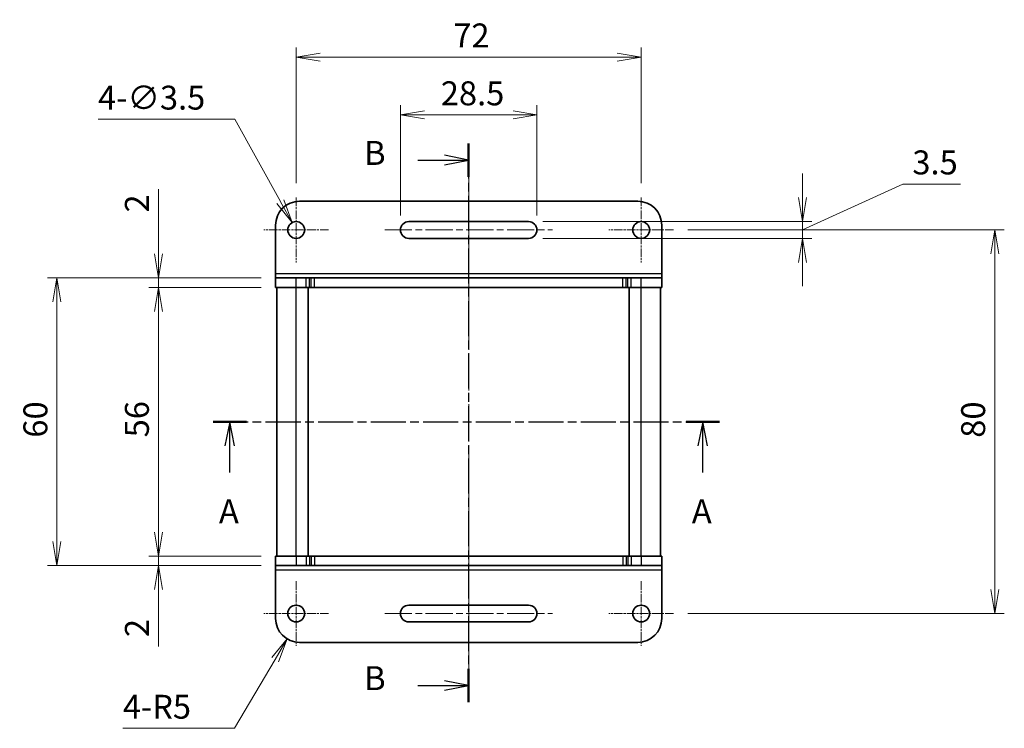
# Model space of a CAD drawing. Units: millimetres. Extents: x 0 to 2582, y 0 to 562.
# Drawn here: x 600 to 806, y 294 to 441 of the extents above; entities that cross this region are included whole.
import ezdxf

# ---------------------------------------------------------------- set-up
doc = ezdxf.new("R2010")
doc.units = ezdxf.units.MM
doc.linetypes.add('CHAIN', pattern=[0.3543, 0.2362, -0.0295, 0.0591, -0.0295])
for name, color, linetype, lineweight in [('Center Mark (ISO)', 131, 'Continuous', 18), ('Centerline (ISO)', 131, 'Continuous', 18), ('Dimension (ISO)', 7, 'Continuous', 18), ('Dimension (ISO) @ 1', 7, 'Continuous', 18), ('Section Line (ISO)', 7, 'CHAIN', 25), ('Visible (ISO)', 7, 'Continuous', 35), ('Visible Narrow (ISO)', 7, 'Continuous', 25)]:
    doc.layers.add(name, color=color, linetype=linetype, lineweight=lineweight)
doc.styles.add('Note Text (TK)', font='MS PGothic.ttf')
doc.dimstyles.new('Default - Method 1b (TK)', dxfattribs={"dimtxt": 2.5, "dimasz": 2.5, "dimexe": 1, "dimexo": 1.5, "dimgap": 1, "dimtad": 1, "dimrnd": 1e-08, "dimdsep": 46, "dimtxsty": 'Note Text (TK)', "dimblk": 'OPEN', "dimcen": 0.09, "dimdle": 5, "dimclrd": 100, "dimclre": 100, "dimclrt": 7, "dimadec": 1, "dimazin": 1, "dimtfac": 1, "dimtmove": 0, "dimatfit": 3, "dimldrblk": 'OPEN', "dimfxl": 1, "dimtolj": 1, "dimlwd": -1, "dimlwe": -1, "dimarcsym": 0})

# ---------------------------------------------------------------- blocks, each defined once
blk = doc.blocks.new('2dTransSection0')
at = {"layer": 'Section Line (ISO)', "linetype": 'CHAIN', "ltscale": 15.459303}
blk.add_line((160.99, 215.81), (160.99, 157.56), dxfattribs=at)
at = {"layer": 'Section Line (ISO)', "linetype": 'Continuous', "lineweight": 50}
for p, q in [((160.99, 215.81), (160.99, 212.33)), ((160.99, 161.03), (160.99, 157.56))]:
    blk.add_line(p, q, dxfattribs=at)
at = {"layer": 'Section Line (ISO)', "linetype": 'Continuous'}
for p, q in [((155.7, 214.07), (158.49, 214.07)), ((160.99, 214.07), (158.49, 214.57)), ((158.49, 214.07), (160.99, 214.07)), ((158.49, 213.57), (160.99, 214.07)), ((155.7, 159.29), (158.49, 159.29)), ((160.99, 159.29), (158.49, 159.79)), ((158.49, 159.29), (160.99, 159.29)), ((158.49, 158.79), (160.99, 159.29))]:
    blk.add_line(p, q, dxfattribs=at)
at = {"layer": 'Section Line (ISO)', "char_height": 2.5, "attachment_point": 7, "style": 'Note Text (TK)'}
for insert in [(150.09, 212.79), (150.09, 158.02)]:
    blk.add_mtext('B', dxfattribs=dict(at, insert=insert))
blk = doc.blocks.new('2dTransSection1')
at = {"layer": 'Section Line (ISO)', "linetype": 'CHAIN', "ltscale": 15.473182}
blk.add_line((134.33, 186.79), (187.15, 186.79), dxfattribs=at)
at = {"layer": 'Section Line (ISO)', "linetype": 'Continuous', "lineweight": 50}
for p, q in [((134.33, 186.79), (137.81, 186.79)), ((183.67, 186.79), (187.15, 186.79))]:
    blk.add_line(p, q, dxfattribs=at)
at = {"layer": 'Section Line (ISO)', "linetype": 'Continuous'}
for p, q in [((136.07, 186.79), (135.57, 184.29)), ((136.07, 184.29), (136.07, 186.79)), ((136.57, 184.29), (136.07, 186.79)), ((185.41, 186.79), (184.91, 184.29)), ((185.41, 184.29), (185.41, 186.79)), ((185.91, 184.29), (185.41, 186.79)), ((136.07, 181.49), (136.07, 184.29)), ((185.41, 181.49), (185.41, 184.29))]:
    blk.add_line(p, q, dxfattribs=at)
at = {"layer": 'Section Line (ISO)', "char_height": 2.5, "attachment_point": 7, "style": 'Note Text (TK)'}
for insert in [(134.94, 175.42), (184.28, 175.42)]:
    blk.add_mtext('A', dxfattribs=dict(at, insert=insert))
blk = doc.blocks.new('_Open')
at = {"color": 0, "linetype": 'ByBlock', "lineweight": -2}
for p, q in [((-1, 0.167), (0, 0)), ((-1, -0.167), (0, 0)), ((0, 0), (-1, 0))]:
    blk.add_line(p, q, dxfattribs=at)
blk = doc.blocks.new('*D157')
at = {"layer": 'Defpoints', "color": 0}
for p in [(736.74, 397.57), (803.76, 397.57), (736.74, 317.57)]:
    blk.add_point(p, dxfattribs=at)
at = {"layer": 'Dimension (ISO)', "color": 100}
for p, q in [((739.74, 397.57), (805.76, 397.57)), ((803.76, 322.57), (803.76, 392.57)), ((739.74, 317.57), (805.76, 317.57))]:
    blk.add_line(p, q, dxfattribs=at)
at = {"layer": 'Dimension (ISO)', "color": 100, "xscale": 5, "yscale": 5, "zscale": 5}
for p, rotation in [((803.76, 397.57), 90), ((803.76, 317.57), 270)]:
    blk.add_blockref('_Open', p, dxfattribs=dict(at, rotation=rotation))
at = {"layer": 'Dimension (ISO)', "color": 7, "insert": (799.26, 354.24), "char_height": 5, "attachment_point": 4, "rotation": 90, "style": 'Note Text (TK)'}
blk.add_mtext('\\A1;80', dxfattribs=at)
blk = doc.blocks.new('*D122')
at = {"layer": 'Defpoints', "color": 0}
for p in [(706.49, 399.32), (706.49, 395.82), (763.62, 395.82)]:
    blk.add_point(p, dxfattribs=at)
at = {"layer": 'Dimension (ISO)', "color": 100}
for p, q in [((763.62, 404.32), (763.62, 409.32)), ((763.62, 397.57), (784.57, 407.16)), ((784.57, 407.16), (796.59, 407.16)), ((709.49, 399.32), (765.62, 399.32)), ((763.62, 399.32), (763.62, 395.82)), ((763.62, 399.32), (763.62, 395.82)), ((709.49, 395.82), (765.62, 395.82)), ((763.62, 390.82), (763.62, 385.82))]:
    blk.add_line(p, q, dxfattribs=at)
at = {"layer": 'Dimension (ISO)', "color": 100, "xscale": 5, "yscale": 5, "zscale": 5}
for p, rotation in [((763.62, 399.32), 270), ((763.62, 395.82), 90)]:
    blk.add_blockref('_Open', p, dxfattribs=dict(at, rotation=rotation))
at = {"layer": 'Dimension (ISO)', "color": 7, "insert": (786.57, 411.66), "char_height": 5, "attachment_point": 4, "style": 'Note Text (TK)'}
blk.add_mtext('\\A1;3.5', dxfattribs=at)
blk = doc.blocks.new('*D123')
at = {"layer": 'Defpoints', "color": 0}
for p in [(729.99, 433.64), (657.99, 404.32), (729.99, 404.32)]:
    blk.add_point(p, dxfattribs=at)
at = {"layer": 'Dimension (ISO)', "color": 100}
for p, q in [((657.99, 407.32), (657.99, 435.64)), ((729.99, 407.32), (729.99, 435.64)), ((662.99, 433.64), (724.99, 433.64))]:
    blk.add_line(p, q, dxfattribs=at)
at = {"layer": 'Dimension (ISO)', "color": 100, "xscale": 5, "yscale": 5, "zscale": 5, "rotation": 180}
blk.add_blockref('_Open', (657.99, 433.64), dxfattribs=at)
at = {"layer": 'Dimension (ISO)', "color": 100, "xscale": 5, "yscale": 5, "zscale": 5}
blk.add_blockref('_Open', (729.99, 433.64), dxfattribs=at)
at = {"layer": 'Dimension (ISO)', "color": 7, "insert": (690.78, 438.14), "char_height": 5, "attachment_point": 4, "style": 'Note Text (TK)'}
blk.add_mtext('\\A1;72', dxfattribs=at)
blk = doc.blocks.new('*D124')
at = {"layer": 'Defpoints', "color": 0}
for p in [(708.24, 421.57), (679.74, 397.57), (708.24, 397.57)]:
    blk.add_point(p, dxfattribs=at)
at = {"layer": 'Dimension (ISO)', "color": 100}
for p, q in [((679.74, 400.57), (679.74, 423.57)), ((708.24, 400.57), (708.24, 423.57)), ((684.74, 421.57), (703.24, 421.57))]:
    blk.add_line(p, q, dxfattribs=at)
at = {"layer": 'Dimension (ISO)', "color": 100, "xscale": 5, "yscale": 5, "zscale": 5, "rotation": 180}
blk.add_blockref('_Open', (679.74, 421.57), dxfattribs=at)
at = {"layer": 'Dimension (ISO)', "color": 100, "xscale": 5, "yscale": 5, "zscale": 5}
blk.add_blockref('_Open', (708.24, 421.57), dxfattribs=at)
at = {"layer": 'Dimension (ISO)', "color": 7, "insert": (688.17, 426.07), "char_height": 5, "attachment_point": 4, "style": 'Note Text (TK)'}
blk.add_mtext('\\A1;28.5', dxfattribs=at)
blk = doc.blocks.new('*D125')
at = {"layer": 'Defpoints', "color": 0}
for p in [(653.69, 385.57), (629.26, 329.57), (653.69, 329.57)]:
    blk.add_point(p, dxfattribs=at)
at = {"layer": 'Dimension (ISO)', "color": 100}
for p, q in [((650.69, 385.57), (627.26, 385.57)), ((629.26, 380.57), (629.26, 334.57)), ((650.69, 329.57), (627.26, 329.57))]:
    blk.add_line(p, q, dxfattribs=at)
at = {"layer": 'Dimension (ISO)', "color": 100, "xscale": 5, "yscale": 5, "zscale": 5}
for p, rotation in [((629.26, 385.57), 90), ((629.26, 329.57), 270)]:
    blk.add_blockref('_Open', p, dxfattribs=dict(at, rotation=rotation))
at = {"layer": 'Dimension (ISO)', "color": 7, "insert": (624.76, 354.32), "char_height": 5, "attachment_point": 4, "rotation": 90, "style": 'Note Text (TK)'}
blk.add_mtext('\\A1;56', dxfattribs=at)
blk = doc.blocks.new('*D126')
at = {"layer": 'Defpoints', "color": 0}
for p in [(629.26, 387.57), (653.69, 387.57), (653.69, 385.57)]:
    blk.add_point(p, dxfattribs=at)
at = {"layer": 'Dimension (ISO)', "color": 100}
for p, q in [((629.26, 392.57), (629.26, 406.1)), ((650.69, 387.57), (627.26, 387.57)), ((629.26, 385.57), (629.26, 387.57)), ((650.69, 385.57), (627.26, 385.57)), ((629.26, 380.57), (629.26, 375.57))]:
    blk.add_line(p, q, dxfattribs=at)
at = {"layer": 'Dimension (ISO)', "color": 100, "xscale": 5, "yscale": 5, "zscale": 5}
for p, rotation in [((629.26, 387.57), 270), ((629.26, 385.57), 90)]:
    blk.add_blockref('_Open', p, dxfattribs=dict(at, rotation=rotation))
at = {"layer": 'Dimension (ISO)', "color": 7, "insert": (624.76, 401.21), "char_height": 5, "attachment_point": 4, "rotation": 90, "style": 'Note Text (TK)'}
blk.add_mtext('\\A1;2', dxfattribs=at)
blk = doc.blocks.new('*D127')
at = {"layer": 'Defpoints', "color": 0}
for p in [(629.26, 329.57), (653.69, 329.57), (653.69, 327.57)]:
    blk.add_point(p, dxfattribs=at)
at = {"layer": 'Dimension (ISO)', "color": 100}
for p, q in [((629.26, 334.57), (629.26, 339.57)), ((650.69, 329.57), (627.26, 329.57)), ((629.26, 329.57), (629.26, 327.57)), ((650.69, 327.57), (627.26, 327.57)), ((629.26, 322.57), (629.26, 310.68))]:
    blk.add_line(p, q, dxfattribs=at)
at = {"layer": 'Dimension (ISO)', "color": 100, "xscale": 5, "yscale": 5, "zscale": 5}
for p, rotation in [((629.26, 329.57), 270), ((629.26, 327.57), 90)]:
    blk.add_blockref('_Open', p, dxfattribs=dict(at, rotation=rotation))
at = {"layer": 'Dimension (ISO)', "color": 7, "insert": (624.76, 312.68), "char_height": 5, "attachment_point": 4, "rotation": 90, "style": 'Note Text (TK)'}
blk.add_mtext('\\A1;2', dxfattribs=at)
blk = doc.blocks.new('*D128')
at = {"layer": 'Defpoints', "color": 0}
for p in [(608.08, 387.57), (653.69, 387.57), (653.69, 327.57)]:
    blk.add_point(p, dxfattribs=at)
at = {"layer": 'Dimension (ISO)', "color": 100}
for p, q in [((650.69, 387.57), (606.08, 387.57)), ((608.08, 332.57), (608.08, 382.57)), ((650.69, 327.57), (606.08, 327.57))]:
    blk.add_line(p, q, dxfattribs=at)
at = {"layer": 'Dimension (ISO)', "color": 100, "xscale": 5, "yscale": 5, "zscale": 5}
for p, rotation in [((608.08, 387.57), 90), ((608.08, 327.57), 270)]:
    blk.add_blockref('_Open', p, dxfattribs=dict(at, rotation=rotation))
at = {"layer": 'Dimension (ISO)', "color": 7, "insert": (603.58, 354.26), "char_height": 5, "attachment_point": 4, "rotation": 90, "style": 'Note Text (TK)'}
blk.add_mtext('\\A1;60', dxfattribs=at)
blk = doc.blocks.new('*D129')
at = {"layer": 'Defpoints', "color": 0}
for p in [(657.14, 399.1), (658.84, 396.04)]:
    blk.add_point(p, dxfattribs=at)
at = {"layer": 'Dimension (ISO)', "color": 100}
for p, q in [((616.66, 420.68), (645.17, 420.68)), ((645.17, 420.68), (654.72, 403.48)), ((657.81, 397.57), (658.17, 397.57)), ((657.99, 397.39), (657.99, 397.75))]:
    blk.add_line(p, q, dxfattribs=at)
at = {"layer": 'Dimension (ISO)', "color": 100, "xscale": 5, "yscale": 5, "zscale": 5, "rotation": 299.0166075727406}
blk.add_blockref('_Open', (657.14, 399.1), dxfattribs=at)
at = {"layer": 'Dimension (ISO)', "color": 7, "insert": (616.66, 425.17), "char_height": 5, "attachment_point": 4, "style": 'Note Text (TK)'}
blk.add_mtext('\\A1;\\fMS PGothic|b0|i0;{\\H4.9800;4-∅3.5}', dxfattribs=at)
blk = doc.blocks.new('*D130')
at = {"layer": 'Defpoints', "color": 0}
for p in [(658.69, 316.57), (656.15, 312.27)]:
    blk.add_point(p, dxfattribs=at)
at = {"layer": 'Dimension (ISO)', "color": 100}
for p, q in [((645.16, 293.65), (653.61, 307.96)), ((621.83, 293.65), (645.16, 293.65))]:
    blk.add_line(p, q, dxfattribs=at)
at = {"layer": 'Dimension (ISO)', "color": 100, "xscale": 5, "yscale": 5, "zscale": 5, "rotation": 59.4465710092366}
blk.add_blockref('_Open', (656.15, 312.27), dxfattribs=at)
at = {"layer": 'Dimension (ISO)', "color": 7, "insert": (621.83, 298.14), "char_height": 5, "attachment_point": 4, "style": 'Note Text (TK)'}
blk.add_mtext('\\A1;\\fMS PGothic|b0|i0;{\\H4.9800;4-R5}', dxfattribs=at)

msp = doc.modelspace()

# ---------------------------------------------------------------- linework, layer by layer
at = {"layer": 'Center Mark (ISO)', "linetype": 'CHAIN', "ltscale": 7.50055}
for p, q in [((657.9896, 404.3233), (657.9896, 390.8233)), ((729.9896, 404.3233), (729.9896, 390.8233)), ((664.7396, 397.5733), (651.2396, 397.5733)), ((736.7396, 397.5733), (723.2396, 397.5733)), ((657.9896, 324.3233), (657.9896, 310.8233)), ((729.9896, 324.3233), (729.9896, 310.8233)), ((664.7396, 317.5733), (651.2396, 317.5733)), ((736.7396, 317.5733), (723.2396, 317.5733))]:
    msp.add_line(p, q, dxfattribs=at)
at = {"layer": 'Centerline (ISO)', "linetype": 'CHAIN', "ltscale": 23.990969}
for p, q in [((693.9896, 304.5616), (693.9896, 410.8518)), ((676.4896, 397.5733), (711.4896, 397.5733)), ((676.4896, 317.5733), (711.4896, 317.5733))]:
    msp.add_line(p, q, dxfattribs=at)
at = {"layer": 'Visible (ISO)'}
for p, q in [((729.2896, 403.5733), (658.6896, 403.5733)), ((681.4896, 399.3233), (706.4896, 399.3233)), ((653.6896, 388.5108), (653.6896, 398.5733)), ((734.2896, 388.5108), (734.2896, 398.5733)), ((706.4896, 395.8233), (681.4896, 395.8233)), ((653.6896, 387.5733), (653.6896, 388.5108)), ((734.2896, 387.5733), (734.2896, 388.5108)), ((653.6896, 387.5733), (657.9896, 387.5733)), ((653.6896, 385.5733), (653.6896, 387.5733)), ((660.0754, 387.5733), (657.9896, 387.5733)), ((660.0754, 387.5733), (660.7825, 387.5733)), ((661.0967, 387.5733), (660.7825, 387.5733)), ((661.8038, 387.5733), (661.0967, 387.5733)), ((726.1754, 387.5733), (661.8038, 387.5733)), ((726.8825, 387.5733), (726.1754, 387.5733)), ((727.1967, 387.5733), (726.8825, 387.5733)), ((727.1967, 387.5733), (727.9038, 387.5733)), ((729.9896, 387.5733), (727.9038, 387.5733)), ((729.9896, 387.5733), (734.2896, 387.5733)), ((734.2896, 385.5733), (734.2896, 387.5733)), ((653.6896, 385.5733), (657.9896, 385.5733)), ((653.9896, 329.5733), (653.9896, 385.5733)), ((660.0754, 385.5733), (657.9896, 385.5733)), ((660.0754, 385.5733), (660.7825, 385.5733)), ((660.4896, 329.5733), (660.4896, 385.5733)), ((661.0967, 385.5733), (660.7825, 385.5733)), ((661.8038, 385.5733), (661.0967, 385.5733)), ((726.1754, 385.5733), (661.8038, 385.5733)), ((726.8825, 385.5733), (726.1754, 385.5733)), ((727.1967, 385.5733), (726.8825, 385.5733)), ((727.1967, 385.5733), (727.9038, 385.5733)), ((727.4896, 329.5733), (727.4896, 385.5733)), ((729.9896, 385.5733), (727.9038, 385.5733)), ((729.9896, 385.5733), (734.2896, 385.5733)), ((733.9896, 329.5733), (733.9896, 385.5733)), ((657.9896, 329.5733), (653.6896, 329.5733)), ((653.6896, 329.5733), (653.6896, 327.5733)), ((657.9896, 329.5733), (660.0753, 329.5733)), ((660.7825, 329.5733), (660.0753, 329.5733)), ((660.7825, 329.5733), (661.0967, 329.5733)), ((661.0967, 329.5733), (661.8038, 329.5733)), ((661.8038, 329.5733), (726.1754, 329.5733)), ((726.1754, 329.5733), (726.8825, 329.5733)), ((726.8825, 329.5733), (727.1967, 329.5733)), ((727.9038, 329.5733), (727.1967, 329.5733)), ((727.9038, 329.5733), (729.9896, 329.5733)), ((734.2896, 329.5733), (729.9896, 329.5733)), ((734.2896, 329.5733), (734.2896, 327.5733)), ((653.6896, 327.5733), (653.6896, 326.6358)), ((657.9896, 327.5733), (653.6896, 327.5733)), ((657.9896, 327.5733), (660.0753, 327.5733)), ((660.7825, 327.5733), (660.0753, 327.5733)), ((660.7825, 327.5733), (661.0967, 327.5733)), ((661.0967, 327.5733), (661.8038, 327.5733)), ((661.8038, 327.5733), (726.1754, 327.5733)), ((726.1754, 327.5733), (726.8825, 327.5733)), ((726.8825, 327.5733), (727.1967, 327.5733)), ((727.9038, 327.5733), (727.1967, 327.5733)), ((727.9038, 327.5733), (729.9896, 327.5733)), ((734.2896, 327.5733), (729.9896, 327.5733)), ((734.2896, 327.5733), (734.2896, 326.6358)), ((653.6896, 326.6358), (653.6896, 316.5733)), ((734.2896, 326.6358), (734.2896, 316.5733)), ((681.4896, 319.3233), (706.4896, 319.3233)), ((706.4896, 315.8233), (681.4896, 315.8233)), ((658.6896, 311.5733), (729.2896, 311.5733))]:
    msp.add_line(p, q, dxfattribs=at)
for centre in [(657.9896, 397.5733), (729.9896, 397.5733), (657.9896, 317.5733), (729.9896, 317.5733)]:
    msp.add_circle(centre, 1.75, dxfattribs=at)
for centre, radius, start, end in [((658.6896, 398.5733), 5, 90, 180), ((729.2896, 398.5733), 5, 0, 90), ((681.4896, 397.5733), 1.75, 90, 270), ((706.4896, 397.5733), 1.75, 270, 90), ((681.4896, 317.5733), 1.75, 90, 270), ((706.4896, 317.5733), 1.75, 270, 90), ((658.6896, 316.5733), 5, 180, 270), ((729.2896, 316.5733), 5, 270, 0)]:
    msp.add_arc(centre, radius, start, end, dxfattribs=at)
at = {"layer": 'Visible Narrow (ISO)'}
for p, q in [((653.6896, 388.5108), (734.2896, 388.5108)), ((657.9896, 385.5733), (657.9896, 387.5733)), ((660.0754, 385.5733), (660.0754, 387.5733)), ((660.7825, 385.5733), (660.7825, 387.5733)), ((661.0967, 385.5733), (661.0967, 387.5733)), ((661.8038, 385.5733), (661.8038, 387.5733)), ((726.1754, 385.5733), (726.1754, 387.5733)), ((726.8825, 385.5733), (726.8825, 387.5733)), ((727.1967, 385.5733), (727.1967, 387.5733)), ((727.9038, 385.5733), (727.9038, 387.5733)), ((729.9896, 385.5733), (729.9896, 387.5733)), ((657.9896, 329.5733), (657.9896, 385.5733)), ((729.9896, 329.5733), (729.9896, 385.5733)), ((657.9896, 329.5733), (657.9896, 327.5733)), ((660.0753, 329.5733), (660.0753, 327.5733)), ((660.7825, 329.5733), (660.7825, 327.5733)), ((661.0967, 329.5733), (661.0967, 327.5733)), ((661.8038, 329.5733), (661.8038, 327.5733)), ((726.1754, 329.5733), (726.1754, 327.5733)), ((726.8825, 329.5733), (726.8825, 327.5733)), ((727.1967, 329.5733), (727.1967, 327.5733)), ((727.9038, 329.5733), (727.9038, 327.5733)), ((729.9896, 329.5733), (729.9896, 327.5733)), ((734.2896, 326.6358), (653.6896, 326.6358))]:
    msp.add_line(p, q, dxfattribs=at)

# ---------------------------------------------------------------- block references
at = {"layer": 'Section Line (ISO)', "xscale": 2, "yscale": 2, "zscale": 2}
for name in ['2dTransSection0', '2dTransSection1']:
    msp.add_blockref(name, (372, -16), dxfattribs=at)

# ---------------------------------------------------------------- dimensions: what is measured, and where the dimension line sits
at = {"layer": 'Dimension (ISO) @ 1', "color": 100}
for base, p1, p2, angle, override, picture, middle in [((729.9896, 433.6435), (657.9896, 404.3233), (729.9896, 404.3233), 180, {"dimscale": 1, "dimtxt": 5, "dimasz": 5, "dimexe": 2, "dimexo": 3, "dimgap": 2, "dimdec": 2, "dimcen": 0.18, "dimtol": 0, "dimlim": 0, "dimtp": 0, "dimtm": 0, "dimtdec": 2, "dimtix": 0, "dimtofl": 0, "dimtmove": 0, "dimatfit": 1}, '*D123', (693.9896, 433.6435)), ((708.2396, 421.5733), (679.7396, 397.5733), (708.2396, 397.5733), 180, {"dimscale": 1, "dimtxt": 5, "dimasz": 5, "dimexe": 2, "dimexo": 3, "dimgap": 2, "dimdec": 2, "dimcen": 0.18, "dimtol": 0, "dimlim": 0, "dimtp": 0, "dimtm": 0, "dimtdec": 2, "dimtix": 0, "dimtofl": 0, "dimtmove": 0, "dimatfit": 1}, '*D124', (693.9896, 421.5733)), ((763.6208, 395.8233), (706.4896, 399.3233), (706.4896, 395.8233), 90, {"dimscale": 1, "dimtxt": 5, "dimasz": 5, "dimexe": 2, "dimexo": 3, "dimgap": 2, "dimtih": 1, "dimtoh": 1, "dimdec": 2, "dimcen": 0.18, "dimtol": 0, "dimlim": 0, "dimtp": 0, "dimtm": 0, "dimtdec": 2, "dimtix": 0, "dimtofl": 1, "dimtmove": 1, "dimatfit": 1}, '*D122', (786.5745, 407.1556)), ((629.2595, 387.5733), (653.6896, 385.5733), (653.6896, 387.5733), 90, {"dimscale": 1, "dimtxt": 5, "dimasz": 5, "dimexe": 2, "dimexo": 3, "dimgap": 2, "dimdec": 2, "dimcen": 0.18, "dimtol": 0, "dimlim": 0, "dimtp": 0, "dimtm": 0, "dimtdec": 2, "dimtix": 0, "dimtofl": 1, "dimtmove": 0, "dimatfit": 1}, '*D126', (629.2595, 402.6551)), ((803.7611, 397.5733), (736.7396, 317.5733), (736.7396, 397.5733), 90, {"dimscale": 1, "dimtxt": 5, "dimasz": 5, "dimexe": 2, "dimexo": 3, "dimgap": 2, "dimdec": 2, "dimcen": 0.18, "dimtol": 0, "dimlim": 0, "dimtp": 0, "dimtm": 0, "dimtdec": 2, "dimtix": 0, "dimtofl": 0, "dimtmove": 0, "dimatfit": 1}, '*D157', (803.7611, 357.5733)), ((608.0824, 387.5733), (653.6896, 327.5733), (653.6896, 387.5733), 90, {"dimscale": 1, "dimtxt": 5, "dimasz": 5, "dimexe": 2, "dimexo": 3, "dimgap": 2, "dimdec": 2, "dimcen": 0.18, "dimtol": 0, "dimlim": 0, "dimtp": 0, "dimtm": 0, "dimtdec": 2, "dimtix": 0, "dimtofl": 0, "dimtmove": 0, "dimatfit": 1}, '*D128', (608.0824, 357.5733)), ((629.2595, 329.5733), (653.6896, 385.5733), (653.6896, 329.5733), 90, {"dimscale": 1, "dimtxt": 5, "dimasz": 5, "dimexe": 2, "dimexo": 3, "dimgap": 2, "dimdec": 2, "dimcen": 0.18, "dimtol": 0, "dimlim": 0, "dimtp": 0, "dimtm": 0, "dimtdec": 2, "dimtix": 0, "dimtofl": 0, "dimtmove": 0, "dimatfit": 1}, '*D125', (629.2595, 357.5733)), ((629.2595, 329.5733), (653.6896, 327.5733), (653.6896, 329.5733), 90, {"dimscale": 1, "dimtxt": 5, "dimasz": 5, "dimexe": 2, "dimexo": 3, "dimgap": 2, "dimdec": 2, "dimcen": 0.18, "dimtol": 0, "dimlim": 0, "dimtp": 0, "dimtm": 0, "dimtdec": 2, "dimtix": 0, "dimtofl": 1, "dimtmove": 0, "dimatfit": 1}, '*D127', (629.2595, 314.1244))]:
    dim = msp.add_linear_dim(base=base, p1=p1, p2=p2, angle=angle, dimstyle='Default - Method 1b (TK)', override=override, dxfattribs=at)
    dim.commit()
    dim.dimension.update_dxf_attribs({"geometry": picture, "text_midpoint": middle, "dimtype": 128})
dim = msp.add_diameter_dim_2p(p1=(658.8384, 396.043), p2=(657.1407, 399.1036), text='\\fMS PGothic|b0|i0;{\\H4.9800;4-<>}', dimstyle='Default - Method 1b (TK)', override={"dimscale": 1, "dimtxt": 5, "dimasz": 5, "dimexe": 2, "dimexo": 3, "dimgap": 2, "dimtih": 1, "dimtoh": 1, "dimdec": 2, "dimlfac": 1, "dimcen": 0.18, "dimtol": 0, "dimlim": 0, "dimtp": 0, "dimtm": 0, "dimtdec": 2, "dimtix": 0, "dimtofl": 0, "dimtmove": 0, "dimatfit": 3}, dxfattribs=at)
dim.commit()
dim.dimension.update_dxf_attribs({"geometry": '*D129', "text_midpoint": (626.1424, 420.6761), "dimtype": 131})
dim = msp.add_radius_dim(center=(658.6896, 316.5733), mpoint=(656.1479, 312.2675), text='\\fMS PGothic|b0|i0;{\\H4.9800;4-<>}', dimstyle='Default - Method 1b (TK)', override={"dimscale": 1, "dimtxt": 5, "dimasz": 5, "dimexe": 2, "dimexo": 3, "dimgap": 2, "dimtih": 1, "dimtoh": 1, "dimdec": 2, "dimlfac": 1, "dimcen": 0, "dimtol": 0, "dimlim": 0, "dimtp": 0, "dimtm": 0, "dimtdec": 2, "dimtix": 0, "dimtofl": 0, "dimtmove": 0, "dimatfit": 3}, dxfattribs=at)
dim.commit()
dim.dimension.update_dxf_attribs({"geometry": '*D130', "text_midpoint": (629.2178, 293.6469), "dimtype": 132})

doc.saveas('drawing.dxf')
